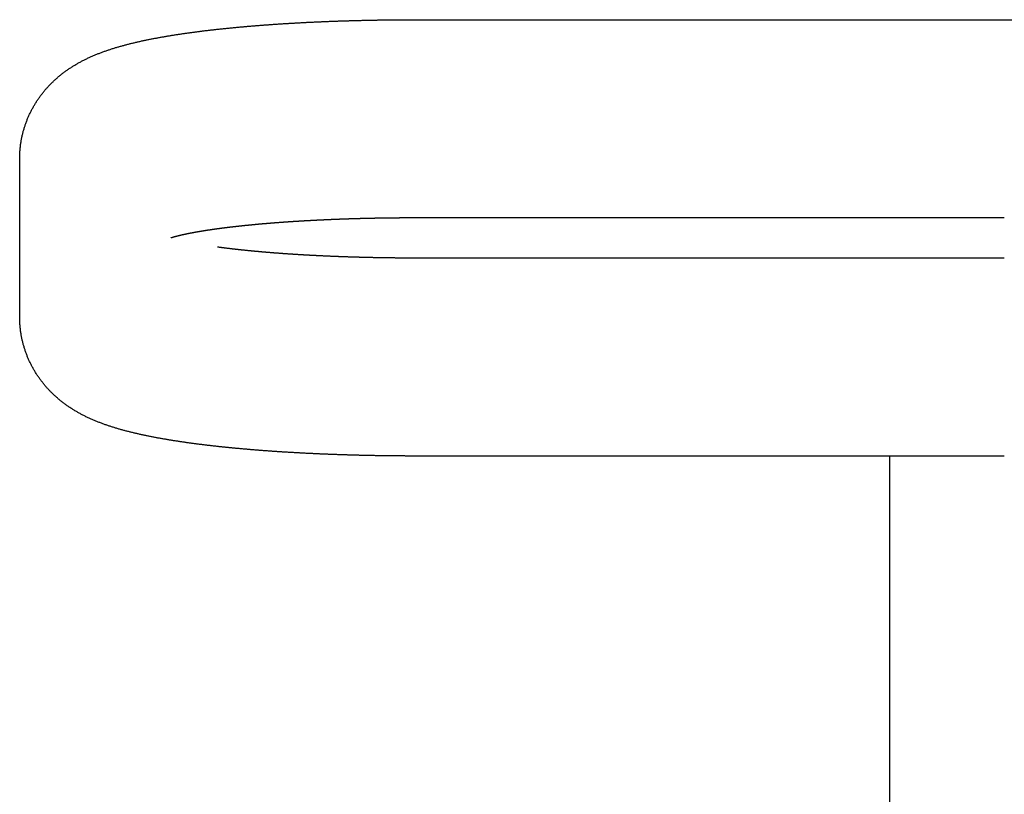
# Model space of a CAD drawing. Extents: x -42091 to 50587, y -128146 to 40206.
# Drawn here: x 37595 to 37689, y -123666 to -123592 of the extents above; entities that cross this region are included whole.
import ezdxf

# ---------------------------------------------------------------- set-up
doc = ezdxf.new("R2010")
doc.units = 0
doc.layers.get('0').update_dxf_attribs({"linetype": 'CONTINUOUS'})

msp = doc.modelspace()

# ---------------------------------------------------------------- linework, layer by layer
at = {"color": 40, "linetype": 'Continuous'}
for p, q in [((37632.575, -123592.007), (37714.075, -123592.007)), ((37594.575, -123620.557), (37594.575, -123605.344)), ((37632.575, -123611.007), (37689.075, -123611.007)), ((37689.075, -123614.894), (37632.575, -123614.894)), ((37689.075, -123633.894), (37632.575, -123633.894)), ((37678.075, -123999.456), (37678.075, -123633.894))]:
    msp.add_line(p, q, dxfattribs=at)
for points in [[(37594.575, -123605.344), (37594.575, -123605.263), (37594.576, -123605.183), (37594.578, -123605.103), (37594.58, -123605.022), (37594.583, -123604.942), (37594.587, -123604.862), (37594.591, -123604.782), (37594.596, -123604.701), (37594.601, -123604.621), (37594.607, -123604.541), (37594.614, -123604.461), (37594.621, -123604.381), (37594.629, -123604.301), (37594.638, -123604.221), (37594.647, -123604.142), (37594.657, -123604.062), (37594.668, -123603.982), (37594.679, -123603.903), (37594.691, -123603.823), (37594.704, -123603.744), (37594.717, -123603.665), (37594.73, -123603.586), (37594.745, -123603.507), (37594.76, -123603.428), (37594.776, -123603.349), (37594.792, -123603.27), (37594.809, -123603.192), (37594.826, -123603.113), (37594.844, -123603.035), (37594.863, -123602.957), (37594.883, -123602.879), (37594.903, -123602.801), (37594.923, -123602.724), (37594.945, -123602.646), (37594.967, -123602.569), (37594.989, -123602.492), (37595.012, -123602.415), (37595.036, -123602.338), (37595.06, -123602.262), (37595.085, -123602.185), (37595.111, -123602.109), (37595.137, -123602.033), (37595.164, -123601.958), (37595.191, -123601.882), (37595.219, -123601.807), (37595.248, -123601.732), (37595.277, -123601.657), (37595.306, -123601.582), (37595.337, -123601.508), (37595.368, -123601.434), (37595.399, -123601.36), (37595.431, -123601.286), (37595.464, -123601.213), (37595.497, -123601.14), (37595.531, -123601.067), (37595.565, -123600.994), (37595.6, -123600.922), (37595.636, -123600.85), (37595.672, -123600.778), (37595.709, -123600.707), (37595.746, -123600.636), (37595.784, -123600.565), (37595.822, -123600.494), (37595.861, -123600.424), (37595.9, -123600.354), (37595.94, -123600.284), (37595.981, -123600.215), (37596.022, -123600.146), (37596.064, -123600.077), (37596.106, -123600.009), (37596.148, -123599.941), (37596.192, -123599.873), (37596.235, -123599.806), (37596.279, -123599.739), (37596.324, -123599.672), (37596.37, -123599.606), (37596.415, -123599.54), (37596.462, -123599.474), (37596.508, -123599.409), (37596.556, -123599.344), (37596.603, -123599.279), (37596.652, -123599.215), (37596.7, -123599.151), (37596.75, -123599.088), (37596.799, -123599.025), (37596.85, -123598.962), (37596.9, -123598.9), (37596.951, -123598.838), (37597.003, -123598.776), (37597.055, -123598.715), (37597.108, -123598.654), (37597.161, -123598.594), (37597.214, -123598.534), (37597.268, -123598.475), (37597.322, -123598.415), (37597.377, -123598.357), (37597.432, -123598.298), (37597.488, -123598.24), (37597.544, -123598.183), (37597.601, -123598.126), (37597.658, -123598.069), (37597.715, -123598.013), (37597.773, -123597.957), (37597.831, -123597.902), (37597.889, -123597.847), (37597.948, -123597.792), (37598.008, -123597.738), (37598.067, -123597.684), (37598.127, -123597.631), (37598.188, -123597.578), (37598.249, -123597.526), (37598.31, -123597.474), (37598.372, -123597.422), (37598.434, -123597.371), (37598.496, -123597.32), (37598.559, -123597.27), (37598.622, -123597.22), (37598.685, -123597.171), (37598.749, -123597.122), (37598.813, -123597.074), (37598.877, -123597.026), (37598.942, -123596.978), (37599.007, -123596.931), (37599.072, -123596.884), (37599.138, -123596.838), (37599.204, -123596.792), (37599.27, -123596.747), (37599.336, -123596.702), (37599.403, -123596.657), (37599.47, -123596.613), (37599.538, -123596.569), (37599.605, -123596.526), (37599.673, -123596.483), (37599.742, -123596.441), (37599.81, -123596.399), (37599.879, -123596.357), (37599.948, -123596.316), (37600.017, -123596.275), (37600.087, -123596.235), (37600.156, -123596.195), (37600.226, -123596.156), (37600.297, -123596.117), (37600.367, -123596.078), (37600.438, -123596.04), (37600.509, -123596.002), (37600.58, -123595.965), (37600.651, -123595.928), (37600.722, -123595.891), (37600.794, -123595.855), (37600.866, -123595.819), (37600.938, -123595.784), (37601.01, -123595.749), (37601.083, -123595.714), (37601.155, -123595.68), (37601.228, -123595.646), (37601.301, -123595.613), (37601.374, -123595.58), (37601.448, -123595.547), (37601.521, -123595.514), (37601.595, -123595.482), (37601.669, -123595.451), (37601.743, -123595.419), (37601.817, -123595.388), (37601.891, -123595.358), (37601.965, -123595.327), (37602.04, -123595.297), (37602.115, -123595.268), (37602.189, -123595.238), (37602.264, -123595.209), (37602.339, -123595.181), (37602.414, -123595.152), (37602.49, -123595.124), (37602.565, -123595.097), (37602.64, -123595.069), (37602.716, -123595.042), (37602.792, -123595.015), (37602.868, -123594.989), (37602.943, -123594.962), (37603.019, -123594.936), (37603.096, -123594.911), (37603.172, -123594.885), (37603.248, -123594.86), (37603.324, -123594.835), (37603.401, -123594.81), (37603.477, -123594.786), (37603.554, -123594.762), (37603.631, -123594.738), (37603.707, -123594.714), (37603.784, -123594.691), (37603.861, -123594.668), (37603.938, -123594.645), (37604.015, -123594.622), (37604.092, -123594.6), (37604.169, -123594.578), (37604.247, -123594.556), (37604.324, -123594.534), (37604.401, -123594.512), (37604.479, -123594.491), (37604.556, -123594.47), (37604.634, -123594.449), (37604.711, -123594.428), (37604.789, -123594.408), (37604.867, -123594.387), (37604.944, -123594.367), (37605.022, -123594.347), (37605.1, -123594.328), (37605.178, -123594.308), (37605.256, -123594.289), (37605.334, -123594.269), (37605.412, -123594.25), (37605.49, -123594.231), (37605.568, -123594.213), (37605.646, -123594.194), (37605.724, -123594.176), (37605.803, -123594.158), (37605.881, -123594.14), (37605.959, -123594.122), (37606.038, -123594.104), (37606.116, -123594.087), (37606.194, -123594.069), (37606.273, -123594.052), (37606.351, -123594.035), (37606.43, -123594.018), (37606.508, -123594.001), (37606.587, -123593.985), (37606.666, -123593.968), (37606.744, -123593.952), (37606.823, -123593.935), (37606.902, -123593.919), (37606.98, -123593.903), (37607.059, -123593.888), (37607.138, -123593.872), (37607.217, -123593.856), (37607.295, -123593.841), (37607.374, -123593.825), (37607.453, -123593.81), (37607.532, -123593.795), (37607.611, -123593.78), (37607.69, -123593.765), (37607.769, -123593.751), (37607.848, -123593.736), (37607.927, -123593.722), (37608.006, -123593.707), (37608.085, -123593.693), (37608.164, -123593.679), (37608.243, -123593.665), (37608.322, -123593.651), (37608.401, -123593.637), (37608.48, -123593.623), (37608.559, -123593.61), (37608.639, -123593.596), (37608.718, -123593.583), (37608.797, -123593.569), (37608.876, -123593.556), (37608.955, -123593.543), (37609.035, -123593.53), (37609.114, -123593.517), (37609.193, -123593.504), (37609.272, -123593.492), (37609.352, -123593.479), (37609.431, -123593.466), (37609.51, -123593.454), (37609.59, -123593.442), (37609.669, -123593.429), (37609.749, -123593.417), (37609.828, -123593.405), (37609.907, -123593.393), (37609.987, -123593.381), (37610.066, -123593.369), (37610.146, -123593.358), (37610.225, -123593.346), (37610.305, -123593.334), (37610.384, -123593.323), (37610.464, -123593.311), (37610.543, -123593.3), (37610.623, -123593.289), (37610.702, -123593.278), (37610.782, -123593.266), (37610.861, -123593.255), (37610.941, -123593.244), (37611.02, -123593.234), (37611.1, -123593.223), (37611.18, -123593.212), (37611.259, -123593.201), (37611.339, -123593.191), (37611.418, -123593.18), (37611.498, -123593.17), (37611.578, -123593.159), (37611.657, -123593.149), (37611.737, -123593.139), (37611.817, -123593.129), (37611.896, -123593.119), (37611.976, -123593.109), (37612.056, -123593.099), (37612.135, -123593.089), (37612.215, -123593.079), (37612.295, -123593.069), (37612.375, -123593.06), (37612.454, -123593.05), (37612.534, -123593.04), (37612.614, -123593.031), (37612.694, -123593.021), (37612.773, -123593.012), (37612.853, -123593.003), (37612.933, -123592.994), (37613.013, -123592.984), (37613.093, -123592.975), (37613.172, -123592.966), (37613.252, -123592.957), (37613.332, -123592.948), (37613.412, -123592.939), (37613.492, -123592.931), (37613.571, -123592.922), (37613.651, -123592.913), (37613.731, -123592.904), (37613.811, -123592.896), (37613.891, -123592.887), (37613.971, -123592.879), (37614.051, -123592.87), (37614.13, -123592.862), (37614.21, -123592.854), (37614.29, -123592.846), (37614.37, -123592.837), (37614.45, -123592.829), (37614.53, -123592.821), (37614.61, -123592.813), (37614.69, -123592.805), (37614.77, -123592.797), (37614.85, -123592.789), (37614.93, -123592.781), (37615.009, -123592.774), (37615.089, -123592.766), (37615.169, -123592.758), (37615.249, -123592.751), (37615.329, -123592.743), (37615.409, -123592.736), (37615.489, -123592.728), (37615.569, -123592.721), (37615.649, -123592.713), (37615.729, -123592.706), (37615.809, -123592.699), (37615.889, -123592.692), (37615.969, -123592.684), (37616.049, -123592.677), (37616.129, -123592.67), (37616.209, -123592.663), (37616.289, -123592.656), (37616.369, -123592.649), (37616.449, -123592.642), (37616.529, -123592.635), (37616.609, -123592.629), (37616.689, -123592.622), (37616.769, -123592.615), (37616.849, -123592.609), (37616.929, -123592.602), (37617.009, -123592.595), (37617.089, -123592.589), (37617.169, -123592.582), (37617.25, -123592.576), (37617.33, -123592.57), (37617.41, -123592.563), (37617.49, -123592.557), (37617.57, -123592.551), (37617.65, -123592.544), (37617.73, -123592.538), (37617.81, -123592.532), (37617.89, -123592.526), (37617.97, -123592.52), (37618.05, -123592.514), (37618.13, -123592.508), (37618.21, -123592.502), (37618.291, -123592.496), (37618.371, -123592.49), (37618.451, -123592.485), (37618.531, -123592.479), (37618.611, -123592.473), (37618.691, -123592.468), (37618.771, -123592.462), (37618.851, -123592.456), (37618.931, -123592.451), (37619.012, -123592.445), (37619.092, -123592.44), (37619.172, -123592.434), (37619.252, -123592.429), (37619.332, -123592.424), (37619.412, -123592.418), (37619.492, -123592.413), (37619.573, -123592.408), (37619.653, -123592.403), (37619.733, -123592.398), (37619.813, -123592.392), (37619.893, -123592.387), (37619.973, -123592.382), (37620.053, -123592.377), (37620.134, -123592.372), (37620.214, -123592.367), (37620.294, -123592.363), (37620.374, -123592.358), (37620.454, -123592.353), (37620.534, -123592.348), (37620.615, -123592.343), (37620.695, -123592.339), (37620.775, -123592.334), (37620.855, -123592.329), (37620.935, -123592.325), (37621.016, -123592.32), (37621.096, -123592.316), (37621.176, -123592.311), (37621.256, -123592.307), (37621.336, -123592.303), (37621.417, -123592.298), (37621.497, -123592.294), (37621.577, -123592.29), (37621.657, -123592.285), (37621.737, -123592.281), (37621.818, -123592.277), (37621.898, -123592.273), (37621.978, -123592.269), (37622.058, -123592.265), (37622.138, -123592.26), (37622.219, -123592.256), (37622.299, -123592.252), (37622.379, -123592.249), (37622.459, -123592.245), (37622.539, -123592.241), (37622.62, -123592.237), (37622.7, -123592.233), (37622.78, -123592.229), (37622.86, -123592.226), (37622.941, -123592.222), (37623.021, -123592.218), (37623.101, -123592.215), (37623.181, -123592.211), (37623.262, -123592.207), (37623.342, -123592.204), (37623.422, -123592.2), (37623.502, -123592.197), (37623.582, -123592.194), (37623.663, -123592.19), (37623.743, -123592.187), (37623.823, -123592.183), (37623.903, -123592.18), (37623.984, -123592.177), (37624.064, -123592.174), (37624.144, -123592.17), (37624.224, -123592.167), (37624.305, -123592.164), (37624.385, -123592.161), (37624.465, -123592.158), (37624.545, -123592.155), (37624.626, -123592.152), (37624.706, -123592.149), (37624.786, -123592.146), (37624.866, -123592.143), (37624.947, -123592.14), (37625.027, -123592.137), (37625.107, -123592.135), (37625.188, -123592.132), (37625.268, -123592.129), (37625.348, -123592.126), (37625.428, -123592.124), (37625.509, -123592.121), (37625.589, -123592.118), (37625.669, -123592.116), (37625.749, -123592.113), (37625.83, -123592.111), (37625.91, -123592.108), (37625.99, -123592.106), (37626.071, -123592.103), (37626.151, -123592.101), (37626.231, -123592.099), (37626.311, -123592.096), (37626.392, -123592.094), (37626.472, -123592.092), (37626.552, -123592.089), (37626.633, -123592.087), (37626.713, -123592.085), (37626.793, -123592.083), (37626.873, -123592.081), (37626.954, -123592.079), (37627.034, -123592.077), (37627.114, -123592.075), (37627.195, -123592.073), (37627.275, -123592.071), (37627.355, -123592.069), (37627.435, -123592.067), (37627.516, -123592.065), (37627.596, -123592.063), (37627.676, -123592.061), (37627.757, -123592.059), (37627.837, -123592.058), (37627.917, -123592.056), (37627.997, -123592.054), (37628.078, -123592.053), (37628.158, -123592.051), (37628.238, -123592.049), (37628.319, -123592.048), (37628.399, -123592.046), (37628.479, -123592.045), (37628.56, -123592.043), (37628.64, -123592.042), (37628.72, -123592.04), (37628.8, -123592.039), (37628.881, -123592.038), (37628.961, -123592.036), (37629.041, -123592.035), (37629.122, -123592.034), (37629.202, -123592.032), (37629.282, -123592.031), (37629.363, -123592.03), (37629.443, -123592.029), (37629.523, -123592.028), (37629.604, -123592.027), (37629.684, -123592.026), (37629.764, -123592.024), (37629.844, -123592.023), (37629.925, -123592.022), (37630.005, -123592.022), (37630.085, -123592.021), (37630.166, -123592.02), (37630.246, -123592.019), (37630.326, -123592.018), (37630.407, -123592.017), (37630.487, -123592.016), (37630.567, -123592.016), (37630.648, -123592.015), (37630.728, -123592.014), (37630.808, -123592.014), (37630.888, -123592.013), (37630.969, -123592.012), (37631.049, -123592.012), (37631.129, -123592.011), (37631.21, -123592.011), (37631.29, -123592.01), (37631.37, -123592.01), (37631.451, -123592.009), (37631.531, -123592.009), (37631.611, -123592.009), (37631.692, -123592.008), (37631.772, -123592.008), (37631.852, -123592.008), (37631.933, -123592.008), (37632.013, -123592.007), (37632.093, -123592.007), (37632.173, -123592.007), (37632.254, -123592.007), (37632.334, -123592.007), (37632.414, -123592.007), (37632.495, -123592.007), (37632.575, -123592.007), (37632.575, -123592.007)], [(37632.575, -123633.894), (37632.495, -123633.894), (37632.414, -123633.894), (37632.334, -123633.894), (37632.254, -123633.894), (37632.173, -123633.893), (37632.093, -123633.893), (37632.013, -123633.893), (37631.933, -123633.893), (37631.852, -123633.893), (37631.772, -123633.892), (37631.692, -123633.892), (37631.611, -123633.892), (37631.531, -123633.891), (37631.451, -123633.891), (37631.37, -123633.89), (37631.29, -123633.89), (37631.21, -123633.89), (37631.129, -123633.889), (37631.049, -123633.888), (37630.969, -123633.888), (37630.888, -123633.887), (37630.808, -123633.887), (37630.728, -123633.886), (37630.648, -123633.885), (37630.567, -123633.885), (37630.487, -123633.884), (37630.407, -123633.883), (37630.326, -123633.882), (37630.246, -123633.881), (37630.166, -123633.881), (37630.085, -123633.88), (37630.005, -123633.879), (37629.925, -123633.878), (37629.844, -123633.877), (37629.764, -123633.876), (37629.684, -123633.875), (37629.604, -123633.874), (37629.523, -123633.873), (37629.443, -123633.872), (37629.363, -123633.87), (37629.282, -123633.869), (37629.202, -123633.868), (37629.122, -123633.867), (37629.041, -123633.865), (37628.961, -123633.864), (37628.881, -123633.863), (37628.8, -123633.861), (37628.72, -123633.86), (37628.64, -123633.859), (37628.56, -123633.857), (37628.479, -123633.856), (37628.399, -123633.854), (37628.319, -123633.853), (37628.238, -123633.851), (37628.158, -123633.849), (37628.078, -123633.848), (37627.997, -123633.846), (37627.917, -123633.844), (37627.837, -123633.843), (37627.757, -123633.841), (37627.676, -123633.839), (37627.596, -123633.837), (37627.516, -123633.835), (37627.435, -123633.834), (37627.355, -123633.832), (37627.275, -123633.83), (37627.195, -123633.828), (37627.114, -123633.826), (37627.034, -123633.824), (37626.954, -123633.822), (37626.873, -123633.82), (37626.793, -123633.817), (37626.713, -123633.815), (37626.633, -123633.813), (37626.552, -123633.811), (37626.472, -123633.809), (37626.392, -123633.806), (37626.311, -123633.804), (37626.231, -123633.802), (37626.151, -123633.799), (37626.071, -123633.797), (37625.99, -123633.795), (37625.91, -123633.792), (37625.83, -123633.79), (37625.749, -123633.787), (37625.669, -123633.785), (37625.589, -123633.782), (37625.509, -123633.779), (37625.428, -123633.777), (37625.348, -123633.774), (37625.268, -123633.771), (37625.188, -123633.769), (37625.107, -123633.766), (37625.027, -123633.763), (37624.947, -123633.76), (37624.866, -123633.757), (37624.786, -123633.754), (37624.706, -123633.751), (37624.626, -123633.748), (37624.545, -123633.745), (37624.465, -123633.742), (37624.385, -123633.739), (37624.305, -123633.736), (37624.224, -123633.733), (37624.144, -123633.73), (37624.064, -123633.727), (37623.984, -123633.723), (37623.903, -123633.72), (37623.823, -123633.717), (37623.743, -123633.714), (37623.663, -123633.71), (37623.582, -123633.707), (37623.502, -123633.703), (37623.422, -123633.7), (37623.342, -123633.696), (37623.262, -123633.693), (37623.181, -123633.689), (37623.101, -123633.686), (37623.021, -123633.682), (37622.941, -123633.678), (37622.86, -123633.675), (37622.78, -123633.671), (37622.7, -123633.667), (37622.62, -123633.663), (37622.539, -123633.66), (37622.459, -123633.656), (37622.379, -123633.652), (37622.299, -123633.648), (37622.219, -123633.644), (37622.138, -123633.64), (37622.058, -123633.636), (37621.978, -123633.632), (37621.898, -123633.628), (37621.818, -123633.623), (37621.737, -123633.619), (37621.657, -123633.615), (37621.577, -123633.611), (37621.497, -123633.606), (37621.417, -123633.602), (37621.336, -123633.598), (37621.256, -123633.593), (37621.176, -123633.589), (37621.096, -123633.584), (37621.016, -123633.58), (37620.935, -123633.575), (37620.855, -123633.571), (37620.775, -123633.566), (37620.695, -123633.562), (37620.615, -123633.557), (37620.534, -123633.552), (37620.454, -123633.547), (37620.374, -123633.543), (37620.294, -123633.538), (37620.214, -123633.533), (37620.134, -123633.528), (37620.053, -123633.523), (37619.973, -123633.518), (37619.893, -123633.513), (37619.813, -123633.508), (37619.733, -123633.503), (37619.653, -123633.498), (37619.573, -123633.492), (37619.492, -123633.487), (37619.412, -123633.482), (37619.332, -123633.477), (37619.252, -123633.471), (37619.172, -123633.466), (37619.092, -123633.46), (37619.012, -123633.455), (37618.931, -123633.45), (37618.851, -123633.444), (37618.771, -123633.438), (37618.691, -123633.433), (37618.611, -123633.427), (37618.531, -123633.421), (37618.451, -123633.416), (37618.371, -123633.41), (37618.291, -123633.404), (37618.21, -123633.398), (37618.13, -123633.392), (37618.05, -123633.386), (37617.97, -123633.38), (37617.89, -123633.374), (37617.81, -123633.368), (37617.73, -123633.362), (37617.65, -123633.356), (37617.57, -123633.35), (37617.49, -123633.343), (37617.41, -123633.337), (37617.33, -123633.331), (37617.25, -123633.324), (37617.169, -123633.318), (37617.089, -123633.311), (37617.009, -123633.305), (37616.929, -123633.298), (37616.849, -123633.292), (37616.769, -123633.285), (37616.689, -123633.278), (37616.609, -123633.272), (37616.529, -123633.265), (37616.449, -123633.258), (37616.369, -123633.251), (37616.289, -123633.244), (37616.209, -123633.237), (37616.129, -123633.23), (37616.049, -123633.223), (37615.969, -123633.216), (37615.889, -123633.209), (37615.809, -123633.202), (37615.729, -123633.194), (37615.649, -123633.187), (37615.569, -123633.18), (37615.489, -123633.172), (37615.409, -123633.165), (37615.329, -123633.157), (37615.249, -123633.15), (37615.169, -123633.142), (37615.089, -123633.134), (37615.009, -123633.127), (37614.93, -123633.119), (37614.85, -123633.111), (37614.77, -123633.103), (37614.69, -123633.095), (37614.61, -123633.087), (37614.53, -123633.079), (37614.45, -123633.071), (37614.37, -123633.063), (37614.29, -123633.055), (37614.21, -123633.047), (37614.13, -123633.038), (37614.051, -123633.03), (37613.971, -123633.021), (37613.891, -123633.013), (37613.811, -123633.004), (37613.731, -123632.996), (37613.651, -123632.987), (37613.571, -123632.979), (37613.492, -123632.97), (37613.412, -123632.961), (37613.332, -123632.952), (37613.252, -123632.943), (37613.172, -123632.934), (37613.093, -123632.925), (37613.013, -123632.916), (37612.933, -123632.907), (37612.853, -123632.898), (37612.773, -123632.888), (37612.694, -123632.879), (37612.614, -123632.869), (37612.534, -123632.86), (37612.454, -123632.85), (37612.375, -123632.841), (37612.295, -123632.831), (37612.215, -123632.821), (37612.135, -123632.811), (37612.056, -123632.802), (37611.976, -123632.792), (37611.896, -123632.782), (37611.817, -123632.772), (37611.737, -123632.761), (37611.657, -123632.751), (37611.578, -123632.741), (37611.498, -123632.73), (37611.418, -123632.72), (37611.339, -123632.71), (37611.259, -123632.699), (37611.18, -123632.688), (37611.1, -123632.678), (37611.02, -123632.667), (37610.941, -123632.656), (37610.861, -123632.645), (37610.782, -123632.634), (37610.702, -123632.623), (37610.623, -123632.612), (37610.543, -123632.6), (37610.464, -123632.589), (37610.384, -123632.578), (37610.305, -123632.566), (37610.225, -123632.554), (37610.146, -123632.543), (37610.066, -123632.531), (37609.987, -123632.519), (37609.907, -123632.507), (37609.828, -123632.495), (37609.749, -123632.483), (37609.669, -123632.471), (37609.59, -123632.459), (37609.51, -123632.446), (37609.431, -123632.434), (37609.352, -123632.421), (37609.272, -123632.409), (37609.193, -123632.396), (37609.114, -123632.383), (37609.035, -123632.37), (37608.955, -123632.357), (37608.876, -123632.344), (37608.797, -123632.331), (37608.718, -123632.318), (37608.639, -123632.304), (37608.559, -123632.291), (37608.48, -123632.277), (37608.401, -123632.263), (37608.322, -123632.25), (37608.243, -123632.236), (37608.164, -123632.222), (37608.085, -123632.207), (37608.006, -123632.193), (37607.927, -123632.179), (37607.848, -123632.164), (37607.769, -123632.15), (37607.69, -123632.135), (37607.611, -123632.12), (37607.532, -123632.105), (37607.453, -123632.09), (37607.374, -123632.075), (37607.295, -123632.06), (37607.217, -123632.044), (37607.138, -123632.029), (37607.059, -123632.013), (37606.98, -123631.997), (37606.902, -123631.981), (37606.823, -123631.965), (37606.744, -123631.949), (37606.666, -123631.932), (37606.587, -123631.916), (37606.508, -123631.899), (37606.43, -123631.882), (37606.351, -123631.865), (37606.273, -123631.848), (37606.194, -123631.831), (37606.116, -123631.814), (37606.038, -123631.796), (37605.959, -123631.778), (37605.881, -123631.761), (37605.803, -123631.743), (37605.724, -123631.724), (37605.646, -123631.706), (37605.568, -123631.688), (37605.49, -123631.669), (37605.412, -123631.65), (37605.334, -123631.631), (37605.256, -123631.612), (37605.178, -123631.592), (37605.1, -123631.573), (37605.022, -123631.553), (37604.944, -123631.533), (37604.867, -123631.513), (37604.789, -123631.493), (37604.711, -123631.472), (37604.634, -123631.451), (37604.556, -123631.43), (37604.479, -123631.409), (37604.401, -123631.388), (37604.324, -123631.366), (37604.247, -123631.345), (37604.169, -123631.323), (37604.092, -123631.3), (37604.015, -123631.278), (37603.938, -123631.255), (37603.861, -123631.232), (37603.784, -123631.209), (37603.707, -123631.186), (37603.631, -123631.162), (37603.554, -123631.138), (37603.477, -123631.114), (37603.401, -123631.09), (37603.324, -123631.065), (37603.248, -123631.04), (37603.172, -123631.015), (37603.096, -123630.99), (37603.019, -123630.964), (37602.943, -123630.938), (37602.868, -123630.912), (37602.792, -123630.885), (37602.716, -123630.858), (37602.64, -123630.831), (37602.565, -123630.804), (37602.49, -123630.776), (37602.414, -123630.748), (37602.339, -123630.72), (37602.264, -123630.691), (37602.189, -123630.662), (37602.115, -123630.633), (37602.04, -123630.603), (37601.965, -123630.573), (37601.891, -123630.543), (37601.817, -123630.512), (37601.743, -123630.481), (37601.669, -123630.45), (37601.595, -123630.418), (37601.521, -123630.386), (37601.448, -123630.354), (37601.374, -123630.321), (37601.301, -123630.288), (37601.228, -123630.254), (37601.155, -123630.22), (37601.083, -123630.186), (37601.01, -123630.151), (37600.938, -123630.116), (37600.866, -123630.081), (37600.794, -123630.045), (37600.722, -123630.009), (37600.651, -123629.972), (37600.58, -123629.935), (37600.509, -123629.898), (37600.438, -123629.86), (37600.367, -123629.822), (37600.297, -123629.783), (37600.226, -123629.744), (37600.156, -123629.705), (37600.087, -123629.665), (37600.017, -123629.625), (37599.948, -123629.584), (37599.879, -123629.543), (37599.81, -123629.502), (37599.742, -123629.46), (37599.673, -123629.417), (37599.605, -123629.374), (37599.538, -123629.331), (37599.47, -123629.287), (37599.403, -123629.243), (37599.336, -123629.199), (37599.27, -123629.154), (37599.204, -123629.108), (37599.138, -123629.063), (37599.072, -123629.016), (37599.007, -123628.969), (37598.942, -123628.922), (37598.877, -123628.875), (37598.813, -123628.827), (37598.749, -123628.778), (37598.685, -123628.729), (37598.622, -123628.68), (37598.559, -123628.63), (37598.496, -123628.58), (37598.434, -123628.529), (37598.372, -123628.478), (37598.31, -123628.427), (37598.249, -123628.375), (37598.188, -123628.322), (37598.127, -123628.269), (37598.067, -123628.216), (37598.008, -123628.162), (37597.948, -123628.108), (37597.889, -123628.054), (37597.831, -123627.999), (37597.773, -123627.943), (37597.715, -123627.887), (37597.658, -123627.831), (37597.601, -123627.775), (37597.544, -123627.717), (37597.488, -123627.66), (37597.432, -123627.602), (37597.377, -123627.544), (37597.322, -123627.485), (37597.268, -123627.426), (37597.214, -123627.366), (37597.161, -123627.306), (37597.108, -123627.246), (37597.055, -123627.185), (37597.003, -123627.124), (37596.951, -123627.063), (37596.9, -123627.001), (37596.85, -123626.938), (37596.799, -123626.876), (37596.75, -123626.813), (37596.7, -123626.749), (37596.652, -123626.685), (37596.603, -123626.621), (37596.556, -123626.557), (37596.508, -123626.492), (37596.462, -123626.426), (37596.415, -123626.361), (37596.37, -123626.295), (37596.324, -123626.228), (37596.279, -123626.162), (37596.235, -123626.095), (37596.192, -123626.027), (37596.148, -123625.96), (37596.106, -123625.891), (37596.064, -123625.823), (37596.022, -123625.754), (37595.981, -123625.685), (37595.94, -123625.616), (37595.9, -123625.546), (37595.861, -123625.476), (37595.822, -123625.406), (37595.784, -123625.336), (37595.746, -123625.265), (37595.709, -123625.193), (37595.672, -123625.122), (37595.636, -123625.05), (37595.6, -123624.978), (37595.565, -123624.906), (37595.531, -123624.833), (37595.497, -123624.76), (37595.464, -123624.687), (37595.431, -123624.614), (37595.399, -123624.54), (37595.368, -123624.467), (37595.337, -123624.392), (37595.306, -123624.318), (37595.277, -123624.243), (37595.248, -123624.169), (37595.219, -123624.093), (37595.191, -123624.018), (37595.164, -123623.943), (37595.137, -123623.867), (37595.111, -123623.791), (37595.085, -123623.715), (37595.06, -123623.639), (37595.036, -123623.562), (37595.012, -123623.485), (37594.989, -123623.408), (37594.967, -123623.331), (37594.945, -123623.254), (37594.923, -123623.177), (37594.903, -123623.099), (37594.883, -123623.021), (37594.863, -123622.943), (37594.844, -123622.865), (37594.826, -123622.787), (37594.809, -123622.708), (37594.792, -123622.63), (37594.776, -123622.551), (37594.76, -123622.473), (37594.745, -123622.394), (37594.73, -123622.315), (37594.717, -123622.236), (37594.704, -123622.156), (37594.691, -123622.077), (37594.679, -123621.997), (37594.668, -123621.918), (37594.657, -123621.838), (37594.647, -123621.759), (37594.638, -123621.679), (37594.629, -123621.599), (37594.621, -123621.519), (37594.614, -123621.439), (37594.607, -123621.359), (37594.601, -123621.279), (37594.596, -123621.199), (37594.591, -123621.119), (37594.587, -123621.038), (37594.583, -123620.958), (37594.58, -123620.878), (37594.578, -123620.798), (37594.576, -123620.717), (37594.575, -123620.637), (37594.575, -123620.557), (37594.575, -123620.557)]]:
    msp.add_lwpolyline(points, dxfattribs=at)
for points, knots in [([(37609.086, -123612.943), (37609.106, -123612.935), (37609.147, -123612.921), (37609.21, -123612.901), (37609.272, -123612.881), (37609.335, -123612.862), (37609.398, -123612.844), (37609.461, -123612.826), (37609.525, -123612.809), (37609.588, -123612.792), (37609.652, -123612.775), (37609.715, -123612.759), (37609.779, -123612.743), (37609.842, -123612.727), (37609.906, -123612.711), (37609.97, -123612.696), (37610.034, -123612.681), (37610.098, -123612.666), (37610.162, -123612.651), (37610.226, -123612.637), (37610.29, -123612.623), (37610.354, -123612.609), (37610.418, -123612.595), (37610.482, -123612.581), (37610.546, -123612.567), (37610.611, -123612.554), (37610.675, -123612.541), (37610.739, -123612.528), (37610.804, -123612.515), (37610.868, -123612.502), (37610.932, -123612.489), (37610.997, -123612.477), (37611.061, -123612.465), (37611.126, -123612.452), (37611.19, -123612.44), (37611.255, -123612.428), (37611.319, -123612.416), (37611.384, -123612.404), (37611.448, -123612.393), (37611.513, -123612.381), (37611.577, -123612.37), (37611.642, -123612.359), (37611.707, -123612.347), (37611.771, -123612.336), (37611.836, -123612.325), (37611.901, -123612.314), (37611.966, -123612.303), (37612.03, -123612.293), (37612.095, -123612.282), (37612.16, -123612.271), (37612.225, -123612.261), (37612.289, -123612.251), (37612.354, -123612.24), (37612.419, -123612.23), (37612.484, -123612.22), (37612.549, -123612.21), (37612.614, -123612.2), (37612.678, -123612.19), (37612.743, -123612.18), (37612.808, -123612.17), (37612.873, -123612.161), (37612.938, -123612.151), (37613.003, -123612.142), (37613.068, -123612.132), (37613.133, -123612.123), (37613.198, -123612.114), (37613.263, -123612.104), (37613.328, -123612.095), (37613.393, -123612.086), (37613.458, -123612.077), (37613.523, -123612.068), (37613.588, -123612.059), (37613.653, -123612.05), (37613.718, -123612.042), (37613.783, -123612.033), (37613.848, -123612.024), (37613.913, -123612.016), (37613.978, -123612.007), (37614.043, -123611.999), (37614.108, -123611.99), (37614.173, -123611.982), (37614.238, -123611.974), (37614.303, -123611.966), (37614.368, -123611.957), (37614.434, -123611.949), (37614.499, -123611.941), (37614.564, -123611.933), (37614.629, -123611.925), (37614.694, -123611.918), (37614.759, -123611.91), (37614.824, -123611.902), (37614.89, -123611.894), (37614.955, -123611.886), (37615.02, -123611.879), (37615.085, -123611.871), (37615.15, -123611.864), (37615.216, -123611.856), (37615.281, -123611.849), (37615.346, -123611.842), (37615.411, -123611.834), (37615.476, -123611.827), (37615.542, -123611.82), (37615.607, -123611.813), (37615.672, -123611.805), (37615.737, -123611.798), (37615.802, -123611.791), (37615.868, -123611.784), (37615.933, -123611.777), (37615.998, -123611.77), (37616.063, -123611.764), (37616.129, -123611.757), (37616.194, -123611.75), (37616.259, -123611.743), (37616.325, -123611.737), (37616.39, -123611.73), (37616.455, -123611.723), (37616.52, -123611.717), (37616.586, -123611.71), (37616.651, -123611.704), (37616.716, -123611.697), (37616.782, -123611.691), (37616.847, -123611.685), (37616.912, -123611.678), (37616.978, -123611.672), (37617.043, -123611.666), (37617.108, -123611.66), (37617.174, -123611.653), (37617.239, -123611.647), (37617.304, -123611.641), (37617.37, -123611.635), (37617.435, -123611.629), (37617.5, -123611.623), (37617.566, -123611.617), (37617.631, -123611.612), (37617.696, -123611.606), (37617.762, -123611.6), (37617.827, -123611.594), (37617.892, -123611.588), (37617.958, -123611.583), (37618.023, -123611.577), (37618.089, -123611.571), (37618.154, -123611.566), (37618.219, -123611.56), (37618.285, -123611.555), (37618.35, -123611.549), (37618.415, -123611.544), (37618.481, -123611.539), (37618.546, -123611.533), (37618.612, -123611.528), (37618.677, -123611.523), (37618.742, -123611.517), (37618.808, -123611.512), (37618.873, -123611.507), (37618.939, -123611.502), (37619.004, -123611.497), (37619.07, -123611.491), (37619.135, -123611.486), (37619.2, -123611.481), (37619.266, -123611.476), (37619.331, -123611.471), (37619.397, -123611.466), (37619.462, -123611.462), (37619.528, -123611.457), (37619.593, -123611.452), (37619.658, -123611.447), (37619.724, -123611.442), (37619.789, -123611.437), (37619.855, -123611.433), (37619.92, -123611.428), (37619.986, -123611.423), (37620.051, -123611.419), (37620.117, -123611.414), (37620.182, -123611.41), (37620.248, -123611.405), (37620.313, -123611.401), (37620.378, -123611.396), (37620.444, -123611.392), (37620.509, -123611.387), (37620.575, -123611.383), (37620.64, -123611.379), (37620.706, -123611.374), (37620.771, -123611.37), (37620.837, -123611.366), (37620.902, -123611.362), (37620.968, -123611.357), (37621.033, -123611.353), (37621.099, -123611.349), (37621.164, -123611.345), (37621.23, -123611.341), (37621.295, -123611.337), (37621.361, -123611.333), (37621.426, -123611.329), (37621.492, -123611.325), (37621.557, -123611.321), (37621.623, -123611.317), (37621.688, -123611.313), (37621.754, -123611.309), (37621.819, -123611.305), (37621.885, -123611.302), (37621.95, -123611.298), (37622.016, -123611.294), (37622.081, -123611.29), (37622.147, -123611.287), (37622.212, -123611.283), (37622.278, -123611.279), (37622.343, -123611.276), (37622.409, -123611.272), (37622.474, -123611.269), (37622.54, -123611.265), (37622.605, -123611.262), (37622.671, -123611.258), (37622.736, -123611.255), (37622.802, -123611.251), (37622.868, -123611.248), (37622.933, -123611.245), (37622.999, -123611.241), (37623.064, -123611.238), (37623.13, -123611.235), (37623.195, -123611.231), (37623.261, -123611.228), (37623.326, -123611.225), (37623.392, -123611.222), (37623.457, -123611.219), (37623.523, -123611.215), (37623.588, -123611.212), (37623.654, -123611.209), (37623.72, -123611.206), (37623.785, -123611.203), (37623.851, -123611.2), (37623.916, -123611.197), (37623.982, -123611.194), (37624.047, -123611.191), (37624.113, -123611.188), (37624.178, -123611.186), (37624.244, -123611.183), (37624.31, -123611.18), (37624.375, -123611.177), (37624.441, -123611.174), (37624.506, -123611.171), (37624.572, -123611.169), (37624.637, -123611.166), (37624.703, -123611.163), (37624.768, -123611.161), (37624.834, -123611.158), (37624.9, -123611.155), (37624.965, -123611.153), (37625.031, -123611.15), (37625.096, -123611.148), (37625.162, -123611.145), (37625.227, -123611.143), (37625.293, -123611.14), (37625.359, -123611.138), (37625.424, -123611.135), (37625.49, -123611.133), (37625.555, -123611.131), (37625.621, -123611.128), (37625.686, -123611.126), (37625.752, -123611.124), (37625.818, -123611.121), (37625.883, -123611.119), (37625.949, -123611.117), (37626.014, -123611.115), (37626.08, -123611.113), (37626.146, -123611.11), (37626.211, -123611.108), (37626.277, -123611.106), (37626.342, -123611.104), (37626.408, -123611.102), (37626.473, -123611.1), (37626.539, -123611.098), (37626.605, -123611.096), (37626.67, -123611.094), (37626.736, -123611.092), (37626.801, -123611.09), (37626.867, -123611.088), (37626.933, -123611.086), (37626.998, -123611.084), (37627.064, -123611.083), (37627.129, -123611.081), (37627.195, -123611.079), (37627.261, -123611.077), (37627.326, -123611.075), (37627.392, -123611.074), (37627.457, -123611.072), (37627.523, -123611.07), (37627.589, -123611.069), (37627.654, -123611.067), (37627.72, -123611.065), (37627.785, -123611.064), (37627.851, -123611.062), (37627.917, -123611.061), (37627.982, -123611.059), (37628.048, -123611.058), (37628.113, -123611.056), (37628.179, -123611.055), (37628.245, -123611.053), (37628.31, -123611.052), (37628.376, -123611.05), (37628.441, -123611.049), (37628.507, -123611.048), (37628.573, -123611.046), (37628.638, -123611.045), (37628.704, -123611.044), (37628.769, -123611.043), (37628.835, -123611.041), (37628.901, -123611.04), (37628.966, -123611.039), (37629.032, -123611.038), (37629.097, -123611.037), (37629.163, -123611.035), (37629.229, -123611.034), (37629.294, -123611.033), (37629.36, -123611.032), (37629.425, -123611.031), (37629.491, -123611.03), (37629.557, -123611.029), (37629.622, -123611.028), (37629.688, -123611.027), (37629.754, -123611.026), (37629.819, -123611.025), (37629.885, -123611.025), (37629.95, -123611.024), (37630.016, -123611.023), (37630.082, -123611.022), (37630.147, -123611.021), (37630.213, -123611.02), (37630.278, -123611.02), (37630.344, -123611.019), (37630.41, -123611.018), (37630.475, -123611.017), (37630.541, -123611.017), (37630.607, -123611.016), (37630.672, -123611.016), (37630.738, -123611.015), (37630.803, -123611.014), (37630.869, -123611.014), (37630.935, -123611.013), (37631, -123611.013), (37631.066, -123611.012), (37631.131, -123611.012), (37631.197, -123611.011), (37631.263, -123611.011), (37631.328, -123611.01), (37631.394, -123611.01), (37631.46, -123611.01), (37631.525, -123611.009), (37631.591, -123611.009), (37631.656, -123611.009), (37631.722, -123611.008), (37631.788, -123611.008), (37631.853, -123611.008), (37631.919, -123611.008), (37631.984, -123611.007), (37632.05, -123611.007), (37632.116, -123611.007), (37632.181, -123611.007), (37632.247, -123611.007), (37632.313, -123611.007), (37632.378, -123611.007), (37632.444, -123611.007), (37632.509, -123611.007), (37632.553, -123611.007), (37632.575, -123611.007)], [0, 0, 0, 0, 0.065616, 0.131234, 0.196853, 0.262471, 0.32809, 0.393709, 0.459328, 0.524947, 0.590566, 0.656185, 0.721804, 0.787423, 0.853042, 0.91866, 0.984279, 1.049898, 1.115517, 1.181136, 1.246754, 1.312373, 1.377992, 1.443611, 1.509229, 1.574848, 1.640467, 1.706086, 1.771704, 1.837323, 1.902942, 1.968561, 2.034179, 2.099798, 2.165417, 2.231035, 2.296654, 2.362273, 2.427892, 2.49351, 2.559129, 2.624748, 2.690366, 2.755985, 2.821604, 2.887223, 2.952841, 3.01846, 3.084079, 3.149697, 3.215316, 3.280935, 3.346553, 3.412172, 3.477791, 3.54341, 3.609028, 3.674647, 3.740266, 3.805884, 3.871503, 3.937122, 4.00274, 4.068359, 4.133978, 4.199596, 4.265215, 4.330834, 4.396452, 4.462071, 4.52769, 4.593308, 4.658927, 4.724546, 4.790164, 4.855783, 4.921402, 4.98702, 5.052639, 5.118258, 5.183876, 5.249495, 5.315114, 5.380732, 5.446351, 5.51197, 5.577588, 5.643207, 5.708826, 5.774444, 5.840063, 5.905682, 5.9713, 6.036919, 6.102538, 6.168156, 6.233775, 6.299394, 6.365012, 6.430631, 6.49625, 6.561868, 6.627487, 6.693106, 6.758724, 6.824343, 6.889961, 6.95558, 7.021199, 7.086817, 7.152436, 7.218055, 7.283673, 7.349292, 7.414911, 7.480529, 7.546148, 7.611767, 7.677385, 7.743004, 7.808623, 7.874241, 7.93986, 8.005478, 8.071097, 8.136716, 8.202334, 8.267953, 8.333572, 8.39919, 8.464809, 8.530428, 8.596046, 8.661665, 8.727284, 8.792902, 8.858521, 8.924139, 8.989758, 9.055377, 9.120995, 9.186614, 9.252233, 9.317851, 9.38347, 9.449089, 9.514707, 9.580326, 9.645945, 9.711563, 9.777182, 9.8428, 9.908419, 9.974038, 10.039656, 10.105275, 10.170894, 10.236512, 10.302131, 10.36775, 10.433368, 10.498987, 10.564605, 10.630224, 10.695843, 10.761461, 10.82708, 10.892699, 10.958317, 11.023936, 11.089555, 11.155173, 11.220792, 11.28641, 11.352029, 11.417648, 11.483266, 11.548885, 11.614504, 11.680122, 11.745741, 11.811359, 11.876978, 11.942597, 12.008215, 12.073834, 12.139453, 12.205071, 12.27069, 12.336309, 12.401927, 12.467546, 12.533164, 12.598783, 12.664402, 12.73002, 12.795639, 12.861258, 12.926876, 12.992495, 13.058114, 13.123732, 13.189351, 13.254969, 13.320588, 13.386207, 13.451825, 13.517444, 13.583063, 13.648681, 13.7143, 13.779918, 13.845537, 13.911156, 13.976774, 14.042393, 14.108012, 14.17363, 14.239249, 14.304867, 14.370486, 14.436105, 14.501723, 14.567342, 14.632961, 14.698579, 14.764198, 14.829817, 14.895435, 14.961054, 15.026672, 15.092291, 15.15791, 15.223528, 15.289147, 15.354766, 15.420384, 15.486003, 15.551621, 15.61724, 15.682859, 15.748477, 15.814096, 15.879715, 15.945333, 16.010952, 16.07657, 16.142189, 16.207808, 16.273426, 16.339045, 16.404664, 16.470282, 16.535901, 16.601519, 16.667138, 16.732757, 16.798375, 16.863994, 16.929613, 16.995231, 17.06085, 17.126469, 17.192087, 17.257706, 17.323324, 17.388943, 17.454562, 17.52018, 17.585799, 17.651418, 17.717036, 17.782655, 17.848273, 17.913892, 17.979511, 18.045129, 18.110748, 18.176367, 18.241985, 18.307604, 18.373222, 18.438841, 18.50446, 18.570078, 18.635697, 18.701316, 18.766934, 18.832553, 18.898171, 18.96379, 19.029409, 19.095027, 19.160646, 19.226265, 19.291883, 19.357502, 19.42312, 19.488739, 19.554358, 19.619976, 19.685595, 19.751214, 19.816832, 19.882451, 19.948069, 20.013688, 20.079307, 20.144925, 20.210544, 20.276163, 20.341781, 20.4074, 20.473018, 20.538637, 20.604256, 20.669874, 20.735493, 20.801112, 20.86673, 20.932349, 20.997967, 21.063586, 21.129205, 21.194823, 21.260442, 21.326061, 21.391679, 21.457298, 21.522916, 21.588535, 21.654154, 21.719772, 21.785391, 21.85101, 21.916628, 21.982247, 22.047865, 22.113484, 22.179103, 22.244721, 22.31034, 22.375959, 22.441577, 22.507196, 22.572814, 22.638433, 22.704052, 22.76967, 22.835289, 22.900908, 22.966526, 23.032145, 23.097763, 23.163382, 23.229001, 23.294619, 23.360238, 23.425856, 23.491475, 23.557094, 23.622713, 23.622713, 23.622713, 23.622713]), ([(37632.575, -123614.894), (37632.547, -123614.894), (37632.492, -123614.894), (37632.409, -123614.894), (37632.327, -123614.894), (37632.244, -123614.893), (37632.161, -123614.893), (37632.078, -123614.893), (37631.996, -123614.893), (37631.913, -123614.893), (37631.83, -123614.892), (37631.747, -123614.892), (37631.664, -123614.892), (37631.582, -123614.891), (37631.499, -123614.891), (37631.416, -123614.89), (37631.333, -123614.89), (37631.25, -123614.889), (37631.168, -123614.889), (37631.085, -123614.888), (37631.002, -123614.888), (37630.919, -123614.887), (37630.836, -123614.886), (37630.754, -123614.886), (37630.671, -123614.885), (37630.588, -123614.884), (37630.505, -123614.883), (37630.422, -123614.882), (37630.34, -123614.881), (37630.257, -123614.88), (37630.174, -123614.879), (37630.091, -123614.878), (37630.009, -123614.877), (37629.926, -123614.876), (37629.843, -123614.875), (37629.76, -123614.874), (37629.677, -123614.873), (37629.595, -123614.872), (37629.512, -123614.87), (37629.429, -123614.869), (37629.346, -123614.868), (37629.264, -123614.867), (37629.181, -123614.865), (37629.098, -123614.864), (37629.015, -123614.862), (37628.932, -123614.861), (37628.85, -123614.859), (37628.767, -123614.858), (37628.684, -123614.856), (37628.601, -123614.854), (37628.519, -123614.853), (37628.436, -123614.851), (37628.353, -123614.849), (37628.27, -123614.848), (37628.187, -123614.846), (37628.105, -123614.844), (37628.022, -123614.842), (37627.939, -123614.84), (37627.856, -123614.838), (37627.774, -123614.836), (37627.691, -123614.834), (37627.608, -123614.832), (37627.525, -123614.83), (37627.443, -123614.828), (37627.36, -123614.826), (37627.277, -123614.824), (37627.194, -123614.821), (37627.111, -123614.819), (37627.029, -123614.817), (37626.946, -123614.814), (37626.863, -123614.812), (37626.78, -123614.81), (37626.698, -123614.807), (37626.615, -123614.805), (37626.532, -123614.802), (37626.449, -123614.8), (37626.367, -123614.797), (37626.284, -123614.794), (37626.201, -123614.792), (37626.118, -123614.789), (37626.036, -123614.786), (37625.953, -123614.784), (37625.87, -123614.781), (37625.787, -123614.778), (37625.705, -123614.775), (37625.622, -123614.772), (37625.539, -123614.769), (37625.456, -123614.766), (37625.374, -123614.763), (37625.291, -123614.76), (37625.208, -123614.757), (37625.126, -123614.754), (37625.043, -123614.751), (37624.96, -123614.747), (37624.877, -123614.744), (37624.795, -123614.741), (37624.712, -123614.737), (37624.629, -123614.734), (37624.546, -123614.731), (37624.464, -123614.727), (37624.381, -123614.724), (37624.298, -123614.72), (37624.216, -123614.716), (37624.133, -123614.713), (37624.05, -123614.709), (37623.967, -123614.705), (37623.885, -123614.702), (37623.802, -123614.698), (37623.719, -123614.694), (37623.637, -123614.69), (37623.554, -123614.686), (37623.471, -123614.682), (37623.389, -123614.678), (37623.306, -123614.674), (37623.223, -123614.67), (37623.14, -123614.666), (37623.058, -123614.662), (37622.975, -123614.658), (37622.892, -123614.654), (37622.81, -123614.649), (37622.727, -123614.645), (37622.644, -123614.641), (37622.562, -123614.636), (37622.479, -123614.632), (37622.396, -123614.627), (37622.314, -123614.623), (37622.231, -123614.618), (37622.148, -123614.614), (37622.066, -123614.609), (37621.983, -123614.604), (37621.9, -123614.6), (37621.818, -123614.595), (37621.735, -123614.59), (37621.652, -123614.585), (37621.57, -123614.58), (37621.487, -123614.575), (37621.405, -123614.57), (37621.322, -123614.565), (37621.239, -123614.56), (37621.157, -123614.555), (37621.074, -123614.55), (37620.991, -123614.544), (37620.909, -123614.539), (37620.826, -123614.534), (37620.743, -123614.528), (37620.661, -123614.523), (37620.578, -123614.518), (37620.496, -123614.512), (37620.413, -123614.506), (37620.33, -123614.501), (37620.248, -123614.495), (37620.165, -123614.489), (37620.083, -123614.484), (37620, -123614.478), (37619.917, -123614.472), (37619.835, -123614.466), (37619.752, -123614.46), (37619.67, -123614.454), (37619.587, -123614.448), (37619.505, -123614.442), (37619.422, -123614.436), (37619.34, -123614.43), (37619.257, -123614.423), (37619.174, -123614.417), (37619.092, -123614.411), (37619.009, -123614.404), (37618.927, -123614.398), (37618.844, -123614.391), (37618.762, -123614.385), (37618.679, -123614.378), (37618.597, -123614.371), (37618.514, -123614.365), (37618.432, -123614.358), (37618.349, -123614.351), (37618.267, -123614.344), (37618.184, -123614.337), (37618.102, -123614.33), (37618.019, -123614.323), (37617.937, -123614.316), (37617.854, -123614.309), (37617.772, -123614.301), (37617.689, -123614.294), (37617.607, -123614.287), (37617.524, -123614.279), (37617.442, -123614.272), (37617.359, -123614.264), (37617.277, -123614.256), (37617.195, -123614.249), (37617.112, -123614.241), (37617.03, -123614.233), (37616.947, -123614.225), (37616.865, -123614.217), (37616.782, -123614.209), (37616.7, -123614.201), (37616.618, -123614.193), (37616.535, -123614.185), (37616.453, -123614.177), (37616.371, -123614.168), (37616.288, -123614.16), (37616.206, -123614.152), (37616.123, -123614.143), (37616.041, -123614.134), (37615.959, -123614.126), (37615.876, -123614.117), (37615.794, -123614.108), (37615.712, -123614.099), (37615.63, -123614.09), (37615.547, -123614.081), (37615.465, -123614.072), (37615.383, -123614.063), (37615.3, -123614.054), (37615.218, -123614.044), (37615.136, -123614.035), (37615.054, -123614.025), (37614.971, -123614.016), (37614.889, -123614.006), (37614.807, -123613.996), (37614.725, -123613.987), (37614.643, -123613.977), (37614.56, -123613.967), (37614.478, -123613.956), (37614.396, -123613.946), (37614.314, -123613.936), (37614.232, -123613.926), (37614.15, -123613.915), (37614.068, -123613.905), (37613.985, -123613.894), (37613.903, -123613.883), (37613.821, -123613.872), (37613.739, -123613.861), (37613.657, -123613.85), (37613.602, -123613.843), (37613.575, -123613.839)], [0, 0, 0, 0, 0.082792, 0.165584, 0.248376, 0.331168, 0.41396, 0.496752, 0.579543, 0.662335, 0.745127, 0.827919, 0.910711, 0.993503, 1.076295, 1.159087, 1.241879, 1.32467, 1.407462, 1.490254, 1.573046, 1.655838, 1.73863, 1.821422, 1.904214, 1.987006, 2.069797, 2.152589, 2.235381, 2.318173, 2.400965, 2.483757, 2.566549, 2.649341, 2.732133, 2.814924, 2.897716, 2.980508, 3.0633, 3.146092, 3.228884, 3.311676, 3.394468, 3.47726, 3.560052, 3.642843, 3.725635, 3.808427, 3.891219, 3.974011, 4.056803, 4.139595, 4.222387, 4.305179, 4.38797, 4.470762, 4.553554, 4.636346, 4.719138, 4.80193, 4.884722, 4.967514, 5.050306, 5.133097, 5.215889, 5.298681, 5.381473, 5.464265, 5.547057, 5.629849, 5.712641, 5.795433, 5.878224, 5.961016, 6.043808, 6.1266, 6.209392, 6.292184, 6.374976, 6.457768, 6.54056, 6.623351, 6.706143, 6.788935, 6.871727, 6.954519, 7.037311, 7.120103, 7.202895, 7.285687, 7.368479, 7.45127, 7.534062, 7.616854, 7.699646, 7.782438, 7.86523, 7.948022, 8.030814, 8.113606, 8.196397, 8.279189, 8.361981, 8.444773, 8.527565, 8.610357, 8.693149, 8.775941, 8.858733, 8.941524, 9.024316, 9.107108, 9.1899, 9.272692, 9.355484, 9.438276, 9.521068, 9.60386, 9.686652, 9.769443, 9.852235, 9.935027, 10.017819, 10.100611, 10.183403, 10.266195, 10.348987, 10.431779, 10.514571, 10.597362, 10.680154, 10.762946, 10.845738, 10.92853, 11.011322, 11.094114, 11.176906, 11.259698, 11.34249, 11.425281, 11.508073, 11.590865, 11.673657, 11.756449, 11.839241, 11.922033, 12.004825, 12.087617, 12.170409, 12.2532, 12.335992, 12.418784, 12.501576, 12.584368, 12.66716, 12.749952, 12.832744, 12.915536, 12.998328, 13.081119, 13.163911, 13.246703, 13.329495, 13.412287, 13.495079, 13.577871, 13.660663, 13.743455, 13.826247, 13.909038, 13.99183, 14.074622, 14.157414, 14.240206, 14.322998, 14.40579, 14.488582, 14.571374, 14.654166, 14.736958, 14.819749, 14.902541, 14.985333, 15.068125, 15.150917, 15.233709, 15.316501, 15.399293, 15.482085, 15.564877, 15.647669, 15.730461, 15.813252, 15.896044, 15.978836, 16.061628, 16.14442, 16.227212, 16.310004, 16.392796, 16.475588, 16.55838, 16.641172, 16.723964, 16.806755, 16.889547, 16.972339, 17.055131, 17.137923, 17.220715, 17.303507, 17.386299, 17.469091, 17.551883, 17.634675, 17.717467, 17.800259, 17.88305, 17.965842, 18.048634, 18.131426, 18.214218, 18.29701, 18.379802, 18.462594, 18.545386, 18.628178, 18.71097, 18.793762, 18.876554, 18.959346, 19.042138, 19.042138, 19.042138, 19.042138])]:
    msp.add_open_spline(points, degree=3, knots=knots, dxfattribs=at)

doc.saveas('drawing.dxf')
